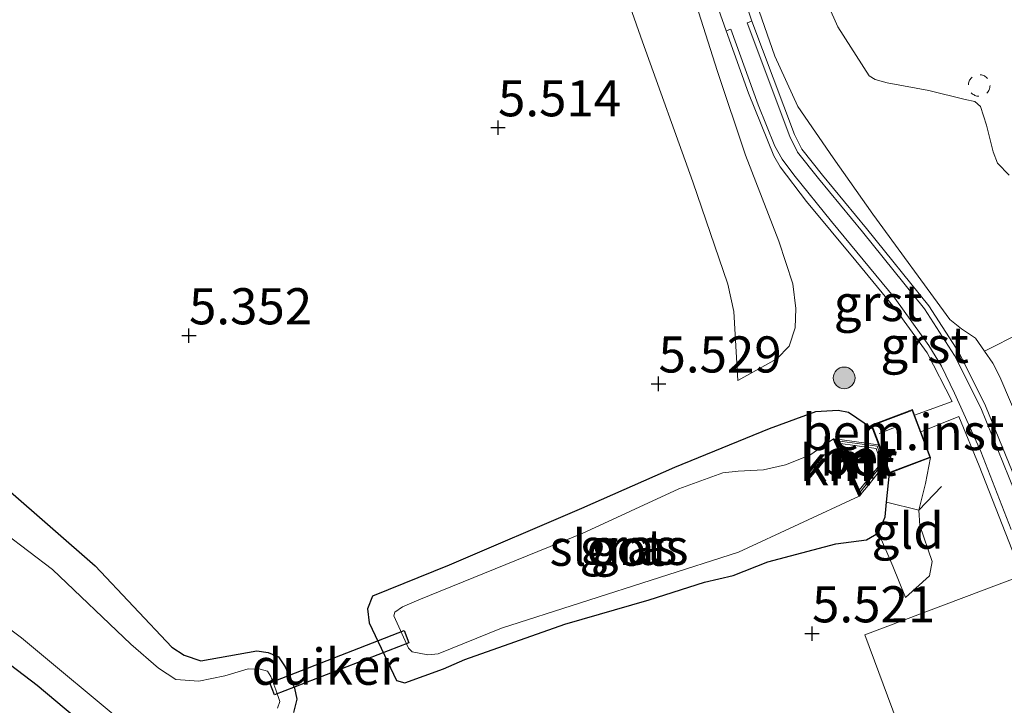
# Model space of a CAD drawing. Units: metres. Extents: x 208677 to 210008, y 456248 to 462501.
# Drawn here: x 209704 to 209772, y 461981 to 462028 of the extents above; entities that cross this region are included whole.
import ezdxf
from ezdxf.enums import TextEntityAlignment as Align

# ---------------------------------------------------------------- set-up
doc = ezdxf.new("R2010")
doc.units = ezdxf.units.M
doc.linetypes.add('IE-TERREINAFSCHEIDING', pattern=[10, 8, -2])
doc.linetypes.add('VW-6060_STREEP', pattern=[1.2, 0.6, -0.6])
doc.layers.get('0').update_dxf_attribs({"lineweight": 25})
for name, color, linetype, lineweight in [('B-ME-AL-OVERIG-GV-B6', 7, 'BV-GELEIDERAIL', 18), ('B-ME-GR-BOOM-S-B1', 93, 'Continuous', 18), ('B-ME-GW-KRUINLIJN-L-B1', 93, 'Continuous', 18), ('B-ME-GW-TEENLIJN-L-B1', 93, 'Continuous', 18), ('B-ME-IE-GRASLAND-GV-B6', 93, 'Continuous', 18), ('B-ME-IE-GRONDWERKLIJN-GROND_INGERICHT-GV-B6', 253, 'Continuous', 18), ('B-ME-IE-TERREINAFSCHEIDING-RASTERHEKWERK-L-B1', 8, 'IE-TERREINAFSCHEIDING', 18), ('B-ME-KG-KADASTRAAL-DAKRAND-L-B1', 13, 'Continuous', 18), ('B-ME-KG-KADASTRAAL-NOKLIJN-L-B1', 13, 'Continuous', 18), ('B-ME-MW-MUUR-GV-B6', 8, 'IE-TERREINAFSCHEIDING-KUNSTMATIG', 18), ('B-ME-MW-MUUR-L-B1', 8, 'IE-TERREINAFSCHEIDING-KUNSTMATIG', 18), ('B-ME-OB-BEKLEDING-GV-B6', 253, 'Continuous', 18), ('B-ME-OG-WATER-GV-B6', 153, 'Continuous', 18), ('B-ME-VH-VERH_SOORT-BETON-OVERIG-GV-B6', 8, 'IE-TERREINAFSCHEIDING-NATUURLIJK-HOUTWAL', 18), ('B-ME-VH-VERH_SOORT-GV-B6', 8, 'Continuous', 18), ('B-ME-VW-MARKERING-BEBAKENING-S-B1', 255, 'VW-6060_STREEP', 18)]:
    doc.layers.add(name, color=color, linetype=linetype, lineweight=lineweight)
for name, color, linetype in [('B-ME-GW-HOOGTEPUNT-S-B1', 10, 'Continuous'), ('B-ME-GW-INSTEEKWATERGANG-L-B1', 10, 'Continuous'), ('B-ME-KW-DUIKER-GV-B6', 10, 'Continuous'), ('B-ME-VV-KADEMUUR-GV-B6', 10, 'Continuous'), ('B-ME-VV-KADEMUUR-L-B1', 10, 'Continuous')]:
    doc.layers.add(name, color=color, linetype=linetype)
doc.styles.add('NLCS-ISO', font='NLCS-ISO.TTF')
doc.linetypes.add('BV-GELEIDERAIL', pattern='A,10,-3,[108,NLCS.SHX,S=1,R=0,X=0,Y=0],-3', length=16)
doc.linetypes.add('IE-TERREINAFSCHEIDING-KUNSTMATIG', pattern='A,4,[82,NLCS.SHX,S=0.75,R=90,X=0,Y=0],4,-2', length=10)
doc.linetypes.add('IE-TERREINAFSCHEIDING-NATUURLIJK-HOUTWAL', pattern='A,7,-1.5,[67,NLCS.SHX,S=0.75,R=45,X=0,Y=0],-1.5,7,-1.5,[70,NLCS.SHX,S=0.75,R=0,X=0,Y=0],-1.5', length=20)

# ---------------------------------------------------------------- blocks, each defined once
blk = doc.blocks.new('hoogtepunt')
for p, q in [((-0.5, 0), (0.5, 0)), ((0, 0.5), (0, -0.5))]:
    blk.add_line(p, q)
blk = doc.blocks.new('boom')
h = blk.add_hatch(color=256)
edge = h.paths.add_edge_path()
edge.add_arc((0, 0), 0.75, 0, 360)
blk.add_circle((0, 0), 0.75)
blk = doc.blocks.new('dtb')
blk.add_circle((0, 0), 0.75)

msp = doc.modelspace()

# ---------------------------------------------------------------- linework, layer by layer
at = {"layer": 'B-ME-AL-OVERIG-GV-B6'}
msp.add_polyline3d([(209766.1702, 462001.0251, 6.9188), (209766.6077, 461999.8733, 6.8875), (209767.279, 461998.106, 6.8396), (209764.431, 461997.024, 5.69), (209763.266, 462000.091, 5.69), (209763.1724, 462000.3374, 5.69), (209766.0204, 462001.4194, 6.9228), (209766.1702, 462001.0251, 6.9188)], dxfattribs=at)
at = {"layer": 'B-ME-GW-INSTEEKWATERGANG-L-B1'}
for points in [[(209763.266, 462000.091, 5.69), (209761.6088, 462001.2269, 5.87), (209760.8937, 462001.3549, 5.97), (209759.3086, 462001.2565, 6.05), (209756.1101, 462000.0901, 5.93), (209749.557, 461997.4197, 5.51), (209743.1174, 461994.5798, 5.49), (209733.9573, 461990.6496, 5.43), (209728.6733, 461988.4976, 5.1985), (209728.3127, 461987.6224, 5.1985), (209728.4331, 461986.6575, 5.1985), (209730.3216, 461982.6758, 5.2233), (209730.9073, 461982.5188, 5.2233), (209733.5728, 461983.4754, 5.2729), (209735.063, 461984.131, 5.271), (209741.9619, 461986.5654, 5.3242), (209747.7962, 461988.2544, 5.5162), (209751.624, 461989.4762, 5.4202), (209753.6137, 461989.937, 5.4442), (209756.0063, 461990.8868, 5.5162), (209760.7307, 461992.1229, 5.7562), (209762.8406, 461992.4159, 5.9482), (209763.6658, 461992.8888, 5.9962), (209764.1327, 461994.0048, 5.9962), (209764.2318, 461995.0077, 5.8945), (209764.431, 461997.024, 5.69)], [(209703.4216, 461995.8806, 5.4235), (209709.4836, 461990.6126, 5.374), (209714.7818, 461984.9726, 5.059), (209715.6344, 461984.421, 5.059), (209716.7874, 461984.0322, 5.059), (209720.662, 461984.7157, 5.2375), (209721.4395, 461984.6053, 5.2375), (209722.1588, 461984.3095, 5.2375), (209722.624, 461983.6105, 5.2375), (209723.2682, 461982.1361, 5.1505), (209723.4251, 461981.3787, 5.1505), (209723.1928, 461980.4621, 5.1505)], [(209713.3507, 461975.6989, 5.0635), (209705.4572, 461982.3164, 5.368), (209698.4557, 461987.642, 5.386)]]:
    msp.add_polyline3d(points, dxfattribs=at)
at = {"layer": 'B-ME-GW-KRUINLIJN-L-B1'}
for points in [[(209738.0541, 462069.6168, 7.1574), (209740.5005, 462061.5213, 7.157), (209744.615, 462048.8602, 7.0012), (209748.9459, 462036.1502, 7.092), (209752.5238, 462024.8304, 7.0999), (209754.4686, 462019.0362, 7.0622), (209756.7803, 462013.0856, 6.9854), (209757.7413, 462010.1254, 6.9306), (209757.9545, 462008.4086, 6.9306), (209757.9178, 462007.0773, 6.9196), (209757.4972, 462005.8021, 6.7661), (209756.6383, 462004.9339, 6.3714), (209753.9355, 462003.4375, 5.867)], [(209779.969, 461985.149, 6.844), (209772.062, 462003.695, 6.89), (209771.59, 462004.625, 6.852), (209771.0081, 462005.462, 6.8602), (209770.386, 462006.356, 6.869), (209769.407, 462007.017, 6.927), (209768.602, 462007.645, 6.952), (209763.2907, 462014.9481, 7.144), (209760.5314, 462018.8539, 7.192), (209758.0895, 462022.3964, 7.216), (209756.4985, 462025.8817, 7.096), (209750.7636, 462042.4094, 7.048), (209742.3105, 462068.4189, 7.0927)], [(209767.279, 461998.106, 6.8396), (209766.9146, 461996.3037, 6.823), (209766.4577, 461994.4473, 6.9651), (209766.5304, 461993.3988, 6.7917), (209767.3963, 461990.9148, 6.6489), (209767.2, 461989.9123, 6.4959), (209765.552, 461988.4206, 6.2001)]]:
    msp.add_polyline3d(points, dxfattribs=at)
at = {"layer": 'B-ME-GW-TEENLIJN-L-B1'}
for points in [[(209753.9355, 462003.4375, 5.867), (209753.6727, 462008.2178, 5.9218), (209753.2542, 462010.1079, 5.9547), (209750.8262, 462017.1932, 5.9986), (209747.3515, 462026.8755, 5.9218), (209744.9222, 462033.7818, 5.8889), (209742.7296, 462041.6722, 5.878), (209739.1411, 462053.6854, 5.8889), (209734.9065, 462066.7092, 6.0753), (209733.5219, 462070.8924, 6.0534)], [(209765.552, 461988.4206, 6.2001), (209764.6725, 461990.592, 6.2103), (209763.6658, 461992.8888, 5.9962)]]:
    msp.add_polyline3d(points, dxfattribs=at)
at = {"layer": 'B-ME-IE-GRASLAND-GV-B6'}
for points in [[(209742.3105, 462068.4189, 7.0927), (209746.0839, 462067.3572, 6.643), (209748.8023, 462058.5794, 6.5923), (209753.3387, 462044.8164, 6.4963), (209754.4543, 462042.1906, 6.4483), (209755.2869, 462041.4063, 6.4003), (209756.413, 462040.2568, 6.2083), (209757.7477, 462038.9053, 6.0163), (209758.2369, 462037.5389, 6.0883), (209758.3473, 462036.3861, 6.0643), (209758.419, 462034.4563, 6.2563), (209758.7722, 462032.6443, 6.3523), (209760.8674, 462027.9148, 6.5203), (209763.0321, 462024.5208, 6.4963), (209763.4386, 462024.261, 6.4003), (209764.278, 462024.0335, 6.1603), (209767.1482, 462023.4982, 5.7523), (209769.6611, 462022.8878, 5.2963), (209770.349, 462022.7458, 5.2483), (209770.7386, 462022.3879, 5.2243), (209771.1484, 462021.1123, 5.2243), (209771.6014, 462019.2594, 5.2003), (209771.9013, 462018.4836, 5.2003), (209772.7136, 462017.6493, 5.2003)], [(209773.5709, 462006.7502, 6.2346), (209771.0081, 462005.462, 6.8602), (209770.386, 462006.356, 6.869), (209769.407, 462007.017, 6.927), (209768.602, 462007.645, 6.952), (209763.2907, 462014.9481, 7.144), (209760.5314, 462018.8539, 7.192), (209758.0895, 462022.3964, 7.216), (209756.4985, 462025.8817, 7.096), (209750.7636, 462042.4094, 7.048), (209742.3105, 462068.4189, 7.0927)], [(209750.7636, 462042.4094, 7.048), (209756.4985, 462025.8817, 7.096), (209758.0895, 462022.3964, 7.216), (209760.5314, 462018.8539, 7.192), (209763.2907, 462014.9481, 7.144), (209768.602, 462007.645, 6.952), (209769.407, 462007.017, 6.927), (209770.386, 462006.356, 6.869), (209771.0081, 462005.462, 6.8602), (209771.59, 462004.625, 6.852), (209772.062, 462003.695, 6.89), (209779.969, 461985.149, 6.844)], [(209773.8386, 461994.8882, 6.9807), (209771.0809, 462001.6853, 7.0974), (209769.253, 462005.3499, 7.0966), (209767.146, 462008.596, 7.0966), (209762.8401, 462013.946, 7.0798), (209759.8035, 462017.6472, 7.0798), (209758.365, 462019.4376, 7.0806), (209757.8588, 462020.4589, 7.0806), (209754.9147, 462028.3056, 7.0806), (209753.6768, 462032.0396, 7.0646)], [(209763.266, 462000.091, 5.69), (209764.431, 461997.024, 5.69), (209764.2318, 461995.0077, 5.8945), (209764.1327, 461994.0048, 5.9962), (209763.6658, 461992.8888, 5.9962), (209762.8406, 461992.4159, 5.9482), (209760.7307, 461992.1229, 5.7562), (209756.0063, 461990.8868, 5.5162), (209753.6137, 461989.937, 5.4442), (209751.624, 461989.4762, 5.4202), (209747.7962, 461988.2544, 5.5162), (209741.9619, 461986.5654, 5.3242), (209735.063, 461984.131, 5.271), (209733.5728, 461983.4754, 5.2729), (209730.9073, 461982.5188, 5.2233), (209730.3216, 461982.6758, 5.2233), (209728.4331, 461986.6575, 5.1985), (209728.3127, 461987.6224, 5.1985), (209728.6733, 461988.4976, 5.1985), (209733.9573, 461990.6496, 5.43), (209743.1174, 461994.5798, 5.49), (209749.557, 461997.4197, 5.51), (209756.1101, 462000.0901, 5.93), (209759.3086, 462001.2565, 6.05), (209760.8937, 462001.3549, 5.97), (209761.6088, 462001.2269, 5.87), (209763.266, 462000.091, 5.69)], [(209760.5675, 461999.3948, 4.3716), (209758.921, 461998.256, 4.325), (209757.243, 461997.591, 4.325), (209755.722, 461997.25, 4.325), (209753.963, 461997.149, 4.325), (209752.908, 461997.042, 4.325), (209749.848, 461995.926, 4.325), (209743.162, 461992.843, 4.321), (209731.8732, 461988.2517, 4.3089), (209730.7276, 461987.7761, 4.3169), (209730.212, 461987.393, 4.3169), (209730.1387, 461987.1424, 4.3169), (209731.1597, 461984.9019, 4.3169), (209731.41, 461984.6495, 4.3169), (209732.4886, 461984.4383, 4.3169), (209733.2047, 461984.5099, 4.3169), (209737.596, 461986.285, 4.341), (209753.995, 461991.552, 4.416), (209762.3426, 461995.4204, 4.3716), (209762.4533, 461995.5545, 5.3848), (209762.9642, 461996.1737, 5.8262), (209764.1518, 461997.6792, 5.8982), (209763.657, 461998.9821, 5.9251), (209761.1491, 461999.3171, 5.2951), (209760.7516, 461999.3702, 5.4009), (209760.5675, 461999.3948, 4.3716)], [(209703.4216, 461995.8806, 5.4235), (209709.4836, 461990.6126, 5.374), (209714.7818, 461984.9726, 5.059), (209715.6344, 461984.421, 5.059), (209716.7874, 461984.0322, 5.059), (209720.662, 461984.7157, 5.2375), (209721.4395, 461984.6053, 5.2375), (209722.1588, 461984.3095, 5.2375), (209722.624, 461983.6105, 5.2375), (209723.2682, 461982.1361, 5.1505), (209723.4251, 461981.3787, 5.1505), (209723.1928, 461980.4621, 5.1505)], [(209722.0909, 461980.7637, 4.3992), (209722.2561, 461981.2251, 4.3992), (209721.9846, 461982.0312, 4.3992), (209721.6314, 461982.9446, 4.3992), (209721.3915, 461983.316, 4.3992), (209720.8963, 461983.4513, 4.3992), (209720.0664, 461983.4772, 4.3992), (209718.436, 461982.989, 4.3992), (209716.6381, 461982.6341, 4.3992), (209715.0625, 461982.7461, 4.3992), (209713.8554, 461983.5289, 4.3992), (209711.9426, 461985.1921, 4.3992), (209706.5118, 461990.3401, 4.3992), (209701.579, 461994.0957, 4.3992)], [(209697.4317, 461990.8257, 4.3992), (209704.3735, 461985.6294, 4.3992), (209711.9633, 461979.3074, 4.3992), (209715.6404, 461975.608, 4.3992), (209720.0766, 461970.144, 4.3992), (209721.5522, 461967.9137, 4.3992), (209722.1893, 461966.9722, 4.3992), (209722.7464, 461966.0632, 5.0195), (209724.8609, 461967.3591, 4.9975), (209724.3038, 461968.2681, 4.3992)], [(209713.3507, 461975.6989, 5.0635), (209705.4572, 461982.3164, 5.368), (209698.4557, 461987.642, 5.386)]]:
    msp.add_polyline3d(points, dxfattribs=at)
at = {"layer": 'B-ME-IE-GRONDWERKLIJN-GROND_INGERICHT-GV-B6'}
for points in [[(209733.5219, 462070.8924, 6.0534), (209738.0541, 462069.6168, 7.1574), (209740.5005, 462061.5213, 7.157), (209744.615, 462048.8602, 7.0012), (209748.9459, 462036.1502, 7.092), (209752.5238, 462024.8304, 7.0999), (209754.4686, 462019.0362, 7.0622), (209756.7803, 462013.0856, 6.9854), (209757.7413, 462010.1254, 6.9306), (209757.9545, 462008.4086, 6.9306), (209757.9178, 462007.0773, 6.9196), (209757.4972, 462005.8021, 6.7661), (209756.6383, 462004.9339, 6.3714), (209753.9355, 462003.4375, 5.867), (209753.6727, 462008.2178, 5.9218), (209753.2542, 462010.1079, 5.9547), (209750.8262, 462017.1932, 5.9986), (209747.3515, 462026.8755, 5.9218), (209744.9222, 462033.7818, 5.8889), (209742.7296, 462041.6722, 5.878), (209739.1411, 462053.6854, 5.8889), (209734.9065, 462066.7092, 6.0753), (209733.5219, 462070.8924, 6.0534)], [(209744.9222, 462033.7818, 5.8889), (209747.3515, 462026.8755, 5.9218), (209750.8262, 462017.1932, 5.9986), (209753.2542, 462010.1079, 5.9547), (209753.6727, 462008.2178, 5.9218), (209753.9355, 462003.4375, 5.867), (209756.6383, 462004.9339, 6.3714), (209757.4972, 462005.8021, 6.7661), (209757.9178, 462007.0773, 6.9196), (209757.9545, 462008.4086, 6.9306), (209757.7413, 462010.1254, 6.9306), (209756.7803, 462013.0856, 6.9854), (209754.4686, 462019.0362, 7.0622), (209752.5238, 462024.8304, 7.0999), (209748.9459, 462036.1502, 7.092)], [(209751.8134, 462031.3833, 7.0718), (209753.1276, 462027.6244, 7.0718), (209754.6684, 462023.3132, 7.0556), (209756.4331, 462018.9718, 7.0708), (209756.8721, 462018.2233, 7.0556), (209758.6913, 462015.8163, 7.0708), (209762.1085, 462011.7056, 7.0252), (209764.7707, 462008.4731, 7.0252), (209767.0418, 462005.3491, 7.0252), (209768.7793, 462001.9861, 6.9796), (209766.1702, 462001.0251, 6.9188), (209766.0204, 462001.4194, 6.9228), (209763.1724, 462000.3374, 5.69), (209763.266, 462000.091, 5.69), (209761.6088, 462001.2269, 5.87), (209760.8937, 462001.3549, 5.97), (209759.3086, 462001.2565, 6.05), (209756.1101, 462000.0901, 5.93), (209749.557, 461997.4197, 5.51), (209743.1174, 461994.5798, 5.49), (209733.9573, 461990.6496, 5.43), (209728.6733, 461988.4976, 5.1985), (209728.3127, 461987.6224, 5.1985), (209728.4331, 461986.6575, 5.1985), (209730.3216, 461982.6758, 5.2233), (209730.9073, 461982.5188, 5.2233), (209733.5728, 461983.4754, 5.2729), (209735.063, 461984.131, 5.271), (209741.9619, 461986.5654, 5.3242), (209747.7962, 461988.2544, 5.5162), (209751.624, 461989.4762, 5.4202), (209753.6137, 461989.937, 5.4442), (209756.0063, 461990.8868, 5.5162), (209760.7307, 461992.1229, 5.7562), (209762.8406, 461992.4159, 5.9482), (209763.6658, 461992.8888, 5.9962), (209764.6725, 461990.592, 6.2103), (209765.552, 461988.4206, 6.2001), (209767.2, 461989.9123, 6.4959), (209767.3963, 461990.9148, 6.6489), (209766.5304, 461993.3988, 6.7917), (209766.4577, 461994.4473, 6.9651), (209766.9146, 461996.3037, 6.823), (209767.279, 461998.106, 6.8396), (209766.6077, 461999.8733, 6.8875)], [(209766.6077, 461999.8733, 6.8875), (209769.2238, 462000.9357, 7.0463), (209770.6485, 461997.5284, 7.0575), (209773.616, 461989.9323, 6.9039), (209762.7307, 461985.8281, 5.759), (209764.9692, 461979.8075, 5.6616), (209741.8619, 461971.9351, 5.3704), (209731.2411, 461967.9769, 5.2872), (209717.2082, 461962.283, 5.3288), (209706.7124, 461958.3339, 5.3288), (209693.2562, 461953.059, 5.2872), (209678.5954, 461947.361, 5.2664), (209662.4343, 461940.9882, 5.2248), (209646.1645, 461934.6703, 5.2248), (209637.0941, 461931.2582, 5.2365)], [(209765.552, 461988.4206, 6.2001), (209764.6725, 461990.592, 6.2103), (209763.6658, 461992.8888, 5.9962), (209764.1327, 461994.0048, 5.9962), (209764.2318, 461995.0077, 5.8945), (209764.431, 461997.024, 5.69), (209767.279, 461998.106, 6.8396), (209766.9146, 461996.3037, 6.823), (209766.4577, 461994.4473, 6.9651), (209766.5304, 461993.3988, 6.7917), (209767.3963, 461990.9148, 6.6489), (209767.2, 461989.9123, 6.4959), (209765.552, 461988.4206, 6.2001)], [(209723.1928, 461980.4621, 5.1505), (209723.4251, 461981.3787, 5.1505), (209723.2682, 461982.1361, 5.1505), (209722.624, 461983.6105, 5.2375), (209722.1588, 461984.3095, 5.2375), (209721.4395, 461984.6053, 5.2375), (209720.662, 461984.7157, 5.2375), (209716.7874, 461984.0322, 5.059), (209715.6344, 461984.421, 5.059), (209714.7818, 461984.9726, 5.059), (209709.4836, 461990.6126, 5.374), (209703.4216, 461995.8806, 5.4235)], [(209698.4557, 461987.642, 5.386), (209705.4572, 461982.3164, 5.368), (209713.3507, 461975.6989, 5.0635)]]:
    msp.add_polyline3d(points, dxfattribs=at)
at = {"layer": 'B-ME-IE-TERREINAFSCHEIDING-RASTERHEKWERK-L-B1'}
msp.add_polyline3d([(209768.0209, 461996.0897, 7.0883), (209766.4577, 461994.4473, 6.9651), (209764.2318, 461995.0077, 5.8945)], dxfattribs=at)
at = {"layer": 'B-ME-KG-KADASTRAAL-DAKRAND-L-B1'}
msp.add_polyline3d([(209765.9913, 462001.3548, 9.153), (209767.215, 461998.135, 9.227), (209764.46, 461997.088, 9.223), (209763.2363, 462000.3078, 9.227), (209765.9913, 462001.3548, 9.153)], dxfattribs=at)
at = {"layer": 'B-ME-KG-KADASTRAAL-NOKLIJN-L-B1'}
msp.add_line((209765.071, 462000.287, 11.013), (209763.714, 461999.757, 11.013), dxfattribs=at)
at = {"layer": 'B-ME-KW-DUIKER-GV-B6'}
msp.add_polyline3d([(209721.5632, 461982.5126, 4.3992), (209730.8612, 461986.1235, 4.2783), (209731.187, 461985.2845, 4.2783), (209721.889, 461981.6736, 4.3992), (209721.5632, 461982.5126, 4.3992)], dxfattribs=at)
at = {"layer": 'B-ME-MW-MUUR-GV-B6'}
msp.add_polyline3d([(209760.8743, 461999.0897, 5.4009), (209760.7516, 461999.3702, 5.4009), (209761.1491, 461999.3171, 5.2951), (209763.657, 461998.9821, 5.9251), (209764.1518, 461997.6792, 5.8982), (209762.9642, 461996.1737, 5.8262), (209762.4533, 461995.5545, 5.3848), (209762.3241, 461995.8434, 5.3848), (209763.8514, 461997.7117, 5.404), (209763.5119, 461998.7375, 5.4066), (209760.8743, 461999.0897, 5.4009)], dxfattribs=at)
at = {"layer": 'B-ME-MW-MUUR-L-B1'}
msp.add_polyline3d([(209760.8025, 461999.2537, 5.7814), (209763.5777, 461998.883, 5.8809), (209764.0037, 461997.7326, 5.8809), (209762.3917, 461995.6922, 5.8319)], dxfattribs=at)
at = {"layer": 'B-ME-OB-BEKLEDING-GV-B6'}
for points in [[(209772.7136, 462017.6493, 5.2003), (209771.9013, 462018.4836, 5.2003), (209771.6014, 462019.2594, 5.2003), (209771.1484, 462021.1123, 5.2243), (209770.7386, 462022.3879, 5.2243), (209770.349, 462022.7458, 5.2483), (209769.6611, 462022.8878, 5.2963), (209767.1482, 462023.4982, 5.7523), (209764.278, 462024.0335, 6.1603), (209763.4386, 462024.261, 6.4003), (209763.0321, 462024.5208, 6.4963), (209760.8674, 462027.9148, 6.5203), (209758.7722, 462032.6443, 6.3523)], [(209779.969, 461985.149, 6.844), (209772.062, 462003.695, 6.89), (209771.59, 462004.625, 6.852), (209771.0081, 462005.462, 6.8602), (209773.5709, 462006.7502, 6.2346)]]:
    msp.add_polyline3d(points, dxfattribs=at)
at = {"layer": 'B-ME-OG-WATER-GV-B6'}
for points in [[(209760.5675, 461999.3948, 4.3716), (209762.3426, 461995.4204, 4.3716), (209753.995, 461991.552, 4.416), (209737.596, 461986.285, 4.341), (209733.2047, 461984.5099, 4.3169), (209732.4886, 461984.4383, 4.3169), (209731.41, 461984.6495, 4.3169), (209731.1597, 461984.9019, 4.3169), (209730.1387, 461987.1424, 4.3169), (209730.212, 461987.393, 4.3169), (209730.7276, 461987.7761, 4.3169), (209731.8732, 461988.2517, 4.3089), (209743.162, 461992.843, 4.321), (209749.848, 461995.926, 4.325), (209752.908, 461997.042, 4.325), (209753.963, 461997.149, 4.325), (209755.722, 461997.25, 4.325), (209757.243, 461997.591, 4.325), (209758.921, 461998.256, 4.325), (209760.5675, 461999.3948, 4.3716)], [(209701.579, 461994.0957, 4.3992), (209706.5118, 461990.3401, 4.3992), (209711.9426, 461985.1921, 4.3992), (209713.8554, 461983.5289, 4.3992), (209715.0625, 461982.7461, 4.3992), (209716.6381, 461982.6341, 4.3992), (209718.436, 461982.989, 4.3992), (209720.0664, 461983.4772, 4.3992), (209720.8963, 461983.4513, 4.3992), (209721.3915, 461983.316, 4.3992), (209721.6314, 461982.9446, 4.3992), (209721.9846, 461982.0312, 4.3992), (209722.2561, 461981.2251, 4.3992), (209722.0909, 461980.7637, 4.3992)], [(209711.9633, 461979.3074, 4.3992), (209704.3735, 461985.6294, 4.3992), (209697.4317, 461990.8257, 4.3992)]]:
    msp.add_polyline3d(points, dxfattribs=at)
at = {"layer": 'B-ME-VH-VERH_SOORT-BETON-OVERIG-GV-B6'}
for points in [[(209753.6768, 462032.0396, 7.0646), (209754.9147, 462028.3056, 7.0806), (209754.5847, 462028.1907, 7.0646), (209757.5279, 462020.3155, 7.0806), (209758.0596, 462019.2426, 7.0806), (209759.5239, 462017.4201, 7.0798), (209762.5606, 462013.7189, 7.0798), (209766.8539, 462008.3845, 7.0966), (209768.9398, 462005.1709, 7.0966), (209770.7523, 462001.537, 7.0974), (209773.5049, 461994.7528, 6.9807)], [(209772.8505, 461993.122, 6.9702), (209770.7461, 461998.5107, 7.0622), (209768.9205, 462002.546, 7.0862), (209768.0253, 462004.4239, 7.0718), (209767.1493, 462005.8533, 7.043), (209764.7997, 462009.1318, 7.043), (209760.412, 462014.435, 7.0862), (209757.8048, 462017.6652, 7.0862), (209756.9979, 462018.7514, 7.0718), (209756.4947, 462019.6572, 7.0862), (209755.3376, 462022.5169, 7.0718), (209753.4661, 462027.747, 7.0718), (209753.1276, 462027.6244, 7.0718), (209751.8134, 462031.3833, 7.0718)], [(209760.8743, 461999.0897, 5.4009), (209763.5119, 461998.7375, 5.4066), (209763.8514, 461997.7117, 5.404), (209762.3241, 461995.8434, 5.3848), (209760.8743, 461999.0897, 5.4009)], [(209776.4316, 461952.2839, 6.3974), (209766.9073, 461976.9941, 5.8024), (209766.7958, 461977.2834, 5.7954), (209766.2121, 461978.7976, 5.759), (209765.435, 461978.5548, 5.6414), (209764.9692, 461979.8075, 5.6616), (209762.7307, 461985.8281, 5.759), (209773.616, 461989.9323, 6.9039)]]:
    msp.add_polyline3d(points, dxfattribs=at)
at = {"layer": 'B-ME-VH-VERH_SOORT-GV-B6'}
for points in [[(209778.739, 461981.2907, 6.8031), (209776.8046, 461986.2659, 6.9047), (209773.5049, 461994.7528, 6.9807), (209770.7523, 462001.537, 7.0974), (209768.9398, 462005.1709, 7.0966), (209766.8539, 462008.3845, 7.0966), (209762.5606, 462013.7189, 7.0798), (209759.5239, 462017.4201, 7.0798), (209758.0596, 462019.2426, 7.0806), (209757.5279, 462020.3155, 7.0806), (209754.5847, 462028.1907, 7.0646), (209754.9147, 462028.3056, 7.0806), (209757.8588, 462020.4589, 7.0806), (209758.365, 462019.4376, 7.0806), (209759.8035, 462017.6472, 7.0798), (209762.8401, 462013.946, 7.0798), (209767.146, 462008.596, 7.0966), (209769.253, 462005.3499, 7.0966), (209771.0809, 462001.6853, 7.0974), (209773.8386, 461994.8882, 6.9807), (209777.1403, 461986.3964, 6.9047), (209779.0747, 461981.4212, 6.8031), (209778.739, 461981.2907, 6.8031)], [(209766.1702, 462001.0251, 6.9188), (209768.7793, 462001.9861, 6.9796), (209767.0418, 462005.3491, 7.0252), (209764.7707, 462008.4731, 7.0252), (209762.1085, 462011.7056, 7.0252), (209758.6913, 462015.8163, 7.0708), (209756.8721, 462018.2233, 7.0556), (209756.4331, 462018.9718, 7.0708), (209754.6684, 462023.3132, 7.0556), (209753.1276, 462027.6244, 7.0718), (209753.4661, 462027.747, 7.0718), (209755.3376, 462022.5169, 7.0718), (209756.4947, 462019.6572, 7.0862), (209756.9979, 462018.7514, 7.0718), (209757.8048, 462017.6652, 7.0862), (209760.412, 462014.435, 7.0862), (209764.7997, 462009.1318, 7.043), (209767.1493, 462005.8533, 7.043), (209768.0253, 462004.4239, 7.0718), (209768.9205, 462002.546, 7.0862), (209770.7461, 461998.5107, 7.0622), (209772.8505, 461993.122, 6.9702)], [(209773.616, 461989.9323, 6.9039), (209770.6485, 461997.5284, 7.0575), (209769.2238, 462000.9357, 7.0463), (209766.6077, 461999.8733, 6.8875), (209766.1702, 462001.0251, 6.9188)]]:
    msp.add_polyline3d(points, dxfattribs=at)
at = {"layer": 'B-ME-VV-KADEMUUR-GV-B6'}
msp.add_polyline3d([(209760.5675, 461999.3948, 4.3716), (209760.7516, 461999.3702, 5.4009), (209760.8743, 461999.0897, 5.4009), (209762.3241, 461995.8434, 5.3848), (209762.4533, 461995.5545, 5.3848), (209762.3426, 461995.4204, 4.3716), (209760.5675, 461999.3948, 4.3716)], dxfattribs=at)
at = {"layer": 'B-ME-VV-KADEMUUR-L-B1'}
msp.add_line((209762.3976, 461995.487, 5.3964), (209760.6575, 461999.3828, 5.3964), dxfattribs=at)

# ---------------------------------------------------------------- block references
at = {"layer": 'B-ME-GR-BOOM-S-B1', "rotation": 90}
msp.add_blockref('boom', (209761.2976, 462003.6127, 6.9475), dxfattribs=at)
at = {"layer": 'B-ME-GW-HOOGTEPUNT-S-B1', "rotation": 90}
for p in [(209737.349, 462020.938, 5.514), (209737.349, 462020.938, 5.514), (209715.967, 462006.54, 5.352), (209715.967, 462006.54, 5.352), (209748.453, 462003.205, 5.529), (209748.453, 462003.205, 5.529), (209759.077, 461985.913, 5.5214), (209759.077, 461985.913, 5.5214)]:
    msp.add_blockref('hoogtepunt', p, dxfattribs=at)
at = {"layer": 'B-ME-VW-MARKERING-BEBAKENING-S-B1', "rotation": 90}
msp.add_blockref('dtb', (209770.639, 462023.854, 4.569), dxfattribs=at)

# ---------------------------------------------------------------- texts
at = {"layer": 'B-ME-AL-OVERIG-GV-B6', "ltscale": 0.2, "style": 'NLCS-ISO'}
msp.add_text('bem.inst', height=2.5, dxfattribs=at).set_placement((209765.3896, 461999.8627), align=Align.MIDDLE_CENTER)
at = {"layer": 'B-ME-GW-HOOGTEPUNT-S-B1', "ltscale": 0.2, "style": 'NLCS-ISO'}
for s, p in [('5.514', (209737.349, 462020.938, 5.514)), ('5.514', (209737.349, 462020.938, 5.514)), ('5.352', (209715.967, 462006.54, 5.352)), ('5.352', (209715.967, 462006.54, 5.352)), ('5.529', (209748.453, 462003.205, 5.529)), ('5.529', (209748.453, 462003.205, 5.529)), ('5.521', (209759.077, 461985.913, 5.5214)), ('5.521', (209759.077, 461985.913, 5.5214))]:
    msp.add_text(s, height=2.5, dxfattribs=at).set_placement(p, align=Align.BOTTOM_LEFT)
at = {"layer": 'B-ME-IE-GRASLAND-GV-B6', "ltscale": 0.2, "style": 'NLCS-ISO'}
for p in [(209746.3718, 461991.9369), (209747.1452, 461991.9165)]:
    msp.add_text('gras', height=2.5, dxfattribs=at).set_placement(p, align=Align.MIDDLE_CENTER)
at = {"layer": 'B-ME-IE-GRONDWERKLIJN-GROND_INGERICHT-GV-B6', "ltscale": 0.2, "style": 'NLCS-ISO'}
msp.add_text('gld', height=2.5, dxfattribs=at).set_placement((209765.6935, 461993.034), align=Align.MIDDLE_CENTER)
at = {"layer": 'B-ME-KW-DUIKER-GV-B6', "ltscale": 0.2, "style": 'NLCS-ISO'}
msp.add_text('duiker', height=2.5, dxfattribs=at).set_placement((209725.4127, 461983.6214), align=Align.MIDDLE_CENTER)
at = {"layer": 'B-ME-MW-MUUR-GV-B6', "ltscale": 0.2, "style": 'NLCS-ISO'}
msp.add_text('mr', height=2.5, dxfattribs=at).set_placement((209762.4148, 461997.959), align=Align.MIDDLE_CENTER)
at = {"layer": 'B-ME-MW-MUUR-L-B1', "ltscale": 0.2, "style": 'NLCS-ISO'}
msp.add_text('mr', height=2.5, dxfattribs=at).set_placement((209762.6939, 461997.8904), align=Align.MIDDLE_CENTER)
at = {"layer": 'B-ME-OG-WATER-GV-B6', "ltscale": 0.2, "style": 'NLCS-ISO'}
msp.add_text('sloot', height=2.5, dxfattribs=at).set_placement((209744.9025, 461991.8583), align=Align.MIDDLE_CENTER)
at = {"layer": 'B-ME-VH-VERH_SOORT-BETON-OVERIG-GV-B6', "ltscale": 0.2, "style": 'NLCS-ISO'}
msp.add_text('bet', height=2.5, dxfattribs=at).set_placement((209762.2872, 461998.0944), align=Align.MIDDLE_CENTER)
at = {"layer": 'B-ME-VH-VERH_SOORT-GV-B6', "ltscale": 0.2, "style": 'NLCS-ISO'}
for p in [(209763.6406, 462008.7936), (209766.8655, 462005.9005)]:
    msp.add_text('grst', height=2.5, dxfattribs=at).set_placement(p, align=Align.MIDDLE_CENTER)
at = {"layer": 'B-ME-VV-KADEMUUR-GV-B6', "ltscale": 0.2, "style": 'NLCS-ISO'}
msp.add_text('kmr', height=2.5, dxfattribs=at).set_placement((209761.4116, 461997.724), align=Align.MIDDLE_CENTER)
at = {"layer": 'B-ME-VV-KADEMUUR-L-B1', "ltscale": 0.2, "style": 'NLCS-ISO'}
msp.add_text('kmr', height=2.5, dxfattribs=at).set_placement((209761.5275, 461997.4349), align=Align.MIDDLE_CENTER)

doc.saveas('drawing.dxf')
